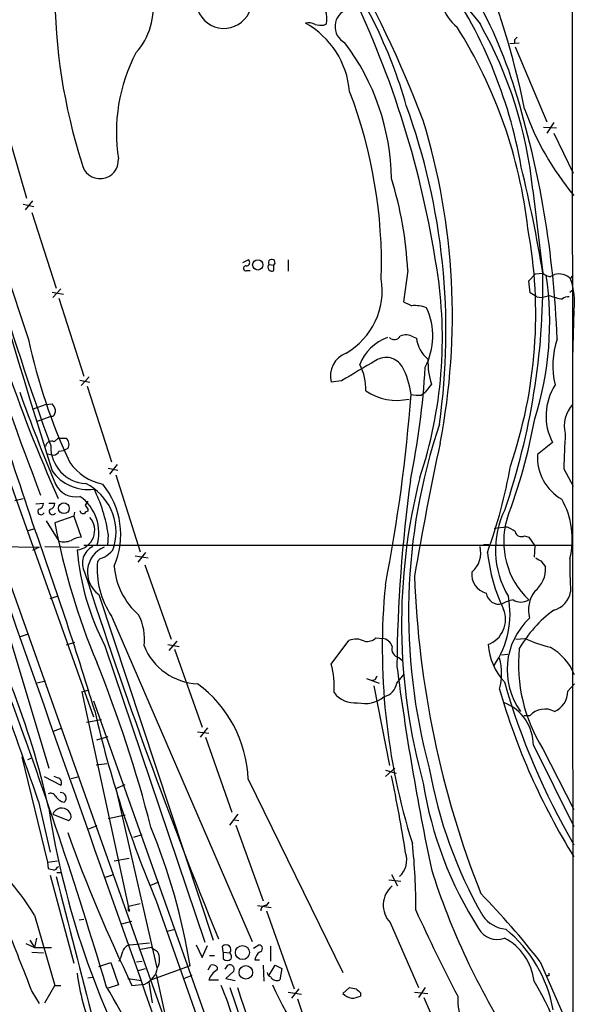
# Model space of a CAD drawing. Extents: x 5 to 1068, y 0 to 886.
# Drawn here: x 789 to 859, y 639 to 762 of the extents above; entities that cross this region are included whole.
import ezdxf

# ---------------------------------------------------------------- set-up
doc = ezdxf.new("R2010")
doc.units = 0
doc.header["$MEASUREMENT"] = 0
doc.layers.add('MAIN', color=5, linetype='CONTINUOUS')

msp = doc.modelspace()

# ---------------------------------------------------------------- linework, layer by layer
at = {"layer": 'MAIN'}
for p, q in [((858.4353, 831.4618), (858.8587, 56.3385)), ((827.3627, 761.7811), (827.7013, 761.9505)), ((850.646, 759.4951), (851.8313, 759.5798)), ((851.2387, 759.9185), (851.2387, 759.5798)), ((851.3233, 759.0718), (855.3027, 749.6738)), ((787.3153, 749.8431), (790.1093, 740.1065)), ((856.1493, 749.5891), (855.3027, 748.2345)), ((854.8793, 748.9965), (856.488, 748.9118)), ((856.1493, 748.2345), (858.6047, 743.2391)), ((853.5247, 741.1225), (854.7947, 730.7085)), ((790.8713, 739.7678), (789.94, 738.6671)), ((789.686, 739.3445), (791.0407, 739.0905)), ((790.7867, 738.3285), (793.8347, 728.8458)), ((817.2027, 732.0631), (817.88, 732.4018)), ((822.8753, 732.4018), (822.8753, 730.9625)), ((817.7107, 731.0471), (818.134, 731.0471)), ((820.5047, 731.8091), (821.0973, 731.7245)), ((821.0973, 731.0471), (821.0973, 731.7245)), ((837.8613, 731.0471), (837.3533, 727.1525)), ((853.0167, 729.7771), (853.8633, 730.6238)), ((853.8633, 730.6238), (854.7947, 730.7085)), ((855.726, 730.2851), (856.234, 730.5391)), ((858.266, 730.0311), (858.6047, 730.4545)), ((794.4273, 728.7611), (793.4113, 727.6605)), ((853.186, 728.2531), (853.0167, 729.7771)), ((858.1813, 728.3378), (858.6047, 728.6765)), ((793.3267, 728.3378), (794.766, 728.0838)), ((794.1733, 727.5758), (797.306, 717.8391)), ((854.0327, 727.7451), (853.186, 728.2531)), ((854.0327, 727.7451), (854.6253, 727.6605)), ((854.6253, 727.6605), (855.6413, 727.9145)), ((780.6267, 725.3745), (798.4913, 675.1671)), ((858.6893, 726.0518), (858.52, 720.0405)), ((838.5387, 722.7498), (838.962, 722.5805)), ((797.9833, 717.7545), (796.9673, 716.6538)), ((796.798, 717.3311), (798.068, 717.0771)), ((797.7293, 716.5691), (800.7773, 707.0865)), ((829.564, 717.2465), (828.294, 717.0771)), ((840.8247, 716.8231), (840.0627, 715.8071)), ((839.5547, 715.4685), (840.0627, 715.8071)), ((790.8713, 713.6905), (792.48, 714.2831)), ((792.48, 714.2831), (793.3267, 714.3678)), ((791.3793, 712.1665), (793.0727, 712.7591)), ((793.4113, 712.7591), (793.0727, 712.7591)), ((781.812, 709.3725), (858.6893, 493.0491)), ((793.5807, 709.6265), (794.0887, 710.0498)), ((794.0887, 710.0498), (795.1047, 710.0498)), ((855.98, 709.5418), (854.1173, 708.0178)), ((792.734, 708.1025), (793.496, 707.9331)), ((794.1733, 708.4411), (794.766, 708.5258)), ((795.274, 708.7798), (794.766, 708.5258)), ((801.4547, 706.7478), (800.5233, 705.5625)), ((800.354, 706.3245), (801.5393, 706.0705)), ((801.2853, 705.4778), (804.3333, 695.8258)), ((857.4193, 706.2398), (858.6047, 704.0385)), ((788.67, 702.2605), (789.686, 702.5145)), ((791.2947, 701.8371), (792.226, 701.9218)), ((792.9033, 701.9218), (793.6653, 701.9218)), ((796.036, 700.3131), (793.6653, 699.4665)), ((796.1207, 700.8211), (796.036, 700.3131)), ((796.036, 700.3131), (796.9673, 697.6885)), ((797.814, 701.1598), (797.814, 700.9058)), ((792.5647, 699.7205), (794.1733, 697.1805)), ((790.194, 698.4505), (791.0407, 698.7045)), ((800.354, 698.0271), (800.2693, 696.5878)), ((848.6987, 698.7891), (850.2227, 698.9585)), ((852.5087, 697.8578), (853.0167, 697.6885)), ((785.622, 696.5031), (791.718, 696.4185)), ((792.3953, 696.5031), (796.7133, 696.4185)), ((797.306, 696.6725), (858.52, 696.6725)), ((847.344, 696.7571), (848.0213, 696.7571)), ((853.0167, 697.6885), (853.7787, 696.5878)), ((853.7787, 696.5878), (853.694, 695.1485)), ((791.718, 696.4185), (790.8713, 695.9951)), ((803.7407, 695.3178), (805.3493, 695.0638)), ((805.0107, 695.7411), (804.0793, 694.5558)), ((799.338, 694.9791), (798.9993, 694.6405)), ((804.926, 694.2171), (808.228, 684.9038)), ((854.5407, 694.7251), (855.1333, 693.9631)), ((799.1687, 690.4918), (813.4773, 647.2271)), ((793.0727, 689.9838), (794.0887, 690.3225)), ((800.7773, 687.7825), (818.388, 647.0578)), ((787.8233, 685.7505), (792.9033, 668.7325)), ((789.3473, 685.2425), (790.3633, 685.5811)), ((796.1207, 684.4805), (795.1047, 684.1418)), ((807.8047, 684.2265), (809.244, 683.9725)), ((807.974, 683.4645), (808.99, 684.6498)), ((828.294, 681.7711), (830.4953, 684.7345)), ((833.882, 685.0731), (834.7287, 684.9885)), ((851.408, 684.9038), (852.5933, 684.9885)), ((799.9307, 684.0571), (812.4613, 646.9731)), ((808.6513, 683.6338), (812.1227, 673.8971)), ((849.63, 682.9565), (850.392, 683.0411)), ((836.7607, 682.6178), (837.2687, 682.1945)), ((836.5067, 679.4005), (837.438, 680.5011)), ((792.48, 679.6545), (791.464, 679.4005)), ((832.6967, 679.9931), (834.3053, 679.4005)), ((833.7973, 679.8238), (833.4587, 679.7391)), ((857.9273, 678.3845), (858.774, 679.3158)), ((797.052, 678.2998), (797.9833, 678.5538)), ((797.052, 678.2998), (802.894, 651.2911)), ((833.628, 679.0618), (835.5753, 669.0711)), ((798.4913, 677.1991), (858.6893, 507.9505)), ((797.6447, 674.4898), (799.5073, 674.8285)), ((852.424, 675.3365), (853.186, 675.3365)), ((793.496, 673.3891), (794.5967, 673.8125)), ((811.53, 673.3045), (812.9693, 673.1351)), ((812.8, 673.8125), (811.8687, 672.6271)), ((798.9147, 672.2885), (800.354, 672.7118)), ((812.546, 672.6271), (815.848, 663.2291)), ((853.6093, 671.6111), (858.6893, 661.4511)), ((854.7947, 671.1878), (858.6893, 663.5678)), ((789.5167, 670.1718), (792.734, 656.9638)), ((790.2787, 669.8331), (790.702, 670.0025)), ((798.83, 669.1558), (800.1847, 669.3251)), ((836.2527, 668.7325), (835.0673, 667.7165)), ((835.0673, 668.4785), (836.422, 668.1398)), ((792.3107, 667.7165), (794.4273, 666.6158)), ((794.004, 667.5471), (793.5807, 667.7165)), ((795.6973, 667.4625), (796.7133, 667.7165)), ((817.88, 667.3778), (829.7333, 643.1631)), ((801.2853, 666.1925), (802.4707, 666.7005)), ((801.2853, 666.1925), (806.45, 643.7558)), ((791.6333, 664.5838), (793.0727, 658.2338)), ((793.4113, 662.9751), (795.3587, 662.2131)), ((800.354, 662.4671), (802.4707, 662.8905)), ((815.594, 661.6205), (816.61, 662.9751)), ((816.1867, 662.2978), (816.6947, 662.2131)), ((798.9147, 661.5358), (797.8987, 661.1125)), ((816.356, 661.6205), (819.7427, 652.1378)), ((803.5713, 660.0965), (804.5873, 660.4351)), ((792.734, 656.9638), (794.004, 657.1331)), ((801.116, 657.1331), (802.9787, 657.4718)), ((792.734, 656.9638), (792.8187, 656.2018)), ((794.004, 656.3711), (794.1733, 656.4558)), ((793.0727, 655.3551), (796.036, 644.3485)), ((793.9193, 655.6938), (794.4273, 655.6938)), ((800.0153, 655.1011), (801.0313, 655.4398)), ((835.4907, 654.7625), (837.0147, 654.5931)), ((835.8293, 655.4398), (836.5913, 654.0005)), ((805.688, 654.0851), (806.704, 654.5085)), ((806.3653, 652.1378), (858.6893, 503.8865)), ((802.894, 651.4605), (804.3333, 651.7991)), ((802.894, 650.8678), (802.894, 651.4605)), ((802.894, 651.2911), (802.894, 651.0371)), ((819.0653, 651.5451), (820.7587, 651.2911)), ((820.166, 651.5451), (820.5047, 651.9685)), ((791.1253, 650.3598), (793.6653, 641.5545)), ((796.7133, 649.7671), (797.306, 649.8518)), ((820.166, 650.8678), (823.6373, 641.1311)), ((802.0473, 649.2591), (803.3173, 649.5978)), ((807.72, 648.3278), (808.736, 648.5818)), ((835.66, 649.4285), (839.216, 641.3005)), ((790.5327, 647.2271), (791.1253, 646.2958)), ((791.3793, 647.4811), (791.1253, 646.2958)), ((790.0247, 646.8038), (791.1253, 646.2958)), ((791.1253, 646.2958), (793.242, 646.2958)), ((803.0633, 646.6345), (805.5187, 646.8885)), ((805.7727, 646.2958), (804.418, 646.0418)), ((805.7727, 646.2958), (806.5347, 645.7878)), ((811.3607, 646.6345), (812.1227, 645.0258)), ((812.1227, 645.0258), (812.8, 646.5498)), ((814.7473, 645.7031), (814.6627, 646.4651)), ((818.5573, 646.2111), (819.2347, 646.6345)), ((820.674, 646.4651), (820.674, 644.6025)), ((790.7867, 645.7031), (792.226, 645.6185)), ((813.054, 645.2798), (813.6467, 645.2798)), ((814.7473, 645.7031), (815.594, 645.6185)), ((814.7473, 645.7031), (814.7473, 644.8565)), ((818.7267, 644.7718), (819.3193, 644.7718)), ((799.1687, 643.9251), (800.6927, 644.4331)), ((800.6927, 644.4331), (801.624, 641.6391)), ((803.91, 644.5178), (804.5873, 644.6025)), ((804.164, 643.4171), (805.0107, 643.6711)), ((810.5987, 644.0098), (805.7727, 642.2318)), ((812.8847, 643.5018), (813.2233, 644.0945)), ((813.9853, 643.8405), (813.9853, 643.5018)), ((815.0013, 643.5865), (815.34, 644.0945)), ((819.7427, 644.0945), (819.8273, 642.0625)), ((820.5047, 642.8245), (821.2667, 644.0945)), ((821.2667, 644.0945), (822.1133, 643.6711)), ((822.1133, 643.6711), (821.8593, 642.2318)), ((854.456, 644.5178), (858.6893, 634.8658)), ((797.814, 642.4858), (798.4067, 642.5705)), ((802.8093, 642.4011), (804.5027, 642.1471)), ((806.3653, 642.9091), (807.3813, 638.1678)), ((809.8367, 642.4011), (810.8527, 642.8245)), ((816.102, 643.3325), (815.086, 642.4011)), ((815.086, 642.4011), (816.2713, 642.1471)), ((855.5567, 642.7398), (855.218, 642.7398)), ((792.3953, 639.3531), (793.6653, 641.5545)), ((793.6653, 641.5545), (794.4273, 641.5545)), ((801.624, 641.6391), (800.354, 641.2158)), ((803.3173, 641.5545), (804.926, 641.7238)), ((805.434, 641.9778), (805.8573, 639.3531)), ((812.9693, 642.2318), (814.1547, 642.2318)), ((824.23, 641.1311), (823.2987, 639.9458)), ((829.7333, 640.5385), (830.58, 641.3005)), ((840.0627, 641.3005), (839.216, 640.0305)), ((790.7867, 640.7925), (791.718, 639.2685)), ((822.8753, 640.7078), (824.5687, 640.4538)), ((824.0607, 639.8611), (826.0927, 633.7651)), ((831.9347, 640.6231), (831.9347, 640.1998)), ((838.708, 640.7078), (840.4013, 640.5385)), ((839.8933, 640.0305), (843.9573, 630.6325))]:
    msp.add_line(p, q, dxfattribs=at)
for centre, radius in [((819.0822, 731.7576), 0.6415), ((794.8016, 701.2883), 0.6715), ((817.1652, 645.6609), 0.8781), ((817.5937, 643.1788), 0.8447)]:
    msp.add_circle(centre, radius, dxfattribs=at)
for centre, radius, start, end in [((699.1865, 696.0237), 150.5693, 20.943016, 38.854746), ((2098.0271, 1116.2515), 1367.6846, 194.2769266, 197.455861), ((895.1479, 801.9512), 62.6571, 204.462428, 219.673059), ((777.8601, 734.5442), 62.2445, 16.004494, 36.538775), ((747.6554, 729.7288), 107.0457, 11.615944, 22.340017), ((793.06, 733.6451), 59.9269, 9.951271, 35.231464), ((814.8443, 764.8285), 3.4657, 191.259678, 34.199953), ((864.124, 766.0916), 70.4589, 179.856148, 197.837193), ((720.3401, 712.8682), 122.5688, 8.689476, 25.828326), ((796.192, 736.9747), 57.5989, 16.831691, 30.667276), ((797.223, 764.1309), 8.802, 318.598098, 7.876394), ((824.6397, 762.4994), 3.1104, 349.835693, 50.916149), ((1254.9105, 878.4787), 490.0624, 193.602873, 198.570103), ((830.9991, 761.5854), 2.2463, 107.436343, 243.229629), ((847.7396, 766.0642), 5.853, 198.195968, 230.821002), ((825.4153, 760.1721), 1.8935, 63.439008, 100.301057), ((819.6951, 752.5252), 10.927, 5.03288, 60.494718), ((827.1093, 765.6818), 3.9089, 257.481208, 273.716866), ((801.4537, 736.0731), 52.3153, 5.538737, 29.646232), ((793.2082, 729.4343), 60.1167, 6.55448, 32.265364), ((806.8346, 742.1201), 28.9981, 0.872766, 37.020339), ((936.0579, 675.4379), 119.7133, 134.885408, 135.114592), ((822.9302, 748.3174), 21.5603, 152.389168, 188.805058), ((1116.5284, 827.3937), 344.3224, 192.438461, 200.09034), ((773.7009, 731.769), 60.8832, 358.36428, 20.895414), ((735.6305, 718.1403), 121.0206, 2.062506, 17.064273), ((759.6893, 723.436), 82.9675, 351.957208, 19.921569), ((885.1025, 762.6897), 34.5323, 199.28906, 220.103326), ((759.8711, 725.4052), 83.5897, 349.001091, 16.999032), ((1209.7182, 863.8198), 447.7339, 195.331098, 201.058748), ((799.3276, 744.8568), 2.302, 188.687311, 3.99305), ((682.1642, 702.444), 174.9291, 9.298439, 13.742896), ((792.5159, 728.9816), 45.3924, 2.608042, 17.407953), ((968.8606, 780.7695), 191.4917, 193.168995, 204.12069), ((795.0417, 725.6441), 58.8622, 341.100927, 10.426368), ((817.6683, 732.049), 0.4114, 264.098158, 59.033855), ((820.8405, 732.0434), 0.4095, 308.843385, 214.904898), ((817.5943, 731.3329), 0.3085, 84.102776, 292.159978), ((820.8404, 731.4588), 0.4852, 133.78077, 301.964083), ((786.8778, 722.5823), 55.3291, 341.623308, 9.155339), ((825.564, 728.5861), 9.1106, 300.271964, 9.125996), ((766.282, 729.7565), 88.5178, 341.151824, 0.616222), ((815.8965, 724.5751), 39.7586, 342.327117, 8.503937), ((856.2132, 732.5926), 2.3584, 233.024664, 258.077809), ((856.8332, 728.618), 2.0124, 44.603391, 107.322942), ((850.123, 727.1527), 8.6368, 352.676761, 19.46756), ((409.9647, 576.5934), 400.2345, 17.878697, 22.450734), ((858.6695, 736.1522), 8.7767, 249.816441, 260.69233), ((857.885, 726.9127), 0.8589, 75.730776, 137.670671), ((964.8612, 980.8982), 283.9809, 243.320348, 243.549531), ((838.7499, 722.4789), 4.183, 69.248369, 95.220471), ((832.392, 722.8414), 8.6059, 333.040438, 24.35585), ((862.2823, 737.9458), 73.5776, 192.188782, 204.870112), ((837.3054, 717.1591), 5.8526, 109.816746, 158.769061), ((836.191, 723.2425), 0.8441, 223.161365, 331.097024), ((837.6602, 721.3841), 1.6238, 57.24845, 116.722847), ((842.962, 723.067), 4.0295, 186.93454, 230.543617), ((866.9725, 719.1527), 10.9239, 162.179577, 192.76786), ((831.1849, 717.8949), 3.0043, 110.013413, 195.795555), ((835.1623, 717.799), 2.3641, 31.223113, 122.788667), ((849.955, 719.6521), 9.5585, 178.179253, 197.215461), ((1466.7315, -360.9979), 1252.435, 120.3509562, 120.580136), ((826.3993, 716.2817), 6.2202, 357.187596, 28.802037), ((827.9172, 714.176), 10.4586, 7.566225, 27.6191), ((740.3496, 724.8836), 99.8901, 348.401519, 356.588691), ((862.508, 712.8409), 7.3143, 147.800068, 206.810977), ((1014.352, 796.8939), 239.2494, 199.811191, 202.771048), ((836.5277, 721.9022), 7.1026, 236.543289, 282.216963), ((636.1797, 730.6329), 202.6668, 348.917865, 355.732857), ((839.216, 719.9586), 4.5029, 258.063699, 274.313801), ((792.1224, 713.2002), 1.6774, 13.993164, 44.113543), ((861.4399, 711.5968), 3.9676, 137.386029, 193.917163), ((792.7642, 713.5091), 0.9905, 310.787625, 5.602387), ((912.1991, 688.188), 74.2236, 161.428107, 195.195899), ((781.4013, 725.8099), 73.5901, 339.447126, 349.583872), ((1958.155, 666.0921), 1101.4676, 177.6819597, 177.9111475), ((793.2793, 708.8679), 0.8163, 68.331539, 168.274369), ((797.7893, 709.0048), 4.6334, 178.593864, 267.163346), ((794.4857, 709.321), 0.9562, 325.528818, 49.657378), ((1255.024, 621.1238), 422.4373, 167.930156, 170.23425), ((793.4172, 708.7436), 0.8143, 275.553068, 338.194671), ((860.1117, 707.6622), 6.0049, 176.605076, 240.615843), ((801.2147, 711.1787), 7.0559, 216.297406, 257.409891), ((788.612, 717.2778), 63.0334, 340.021266, 350.227286), ((797.7834, 709.0497), 5.4083, 214.507814, 278.427202), ((911.6933, 686.8021), 74.5969, 165.77002, 195.497732), ((796.2758, 705.5342), 2.8145, 206.179037, 280.69231), ((794.5107, 698.2787), 6.8183, 345.641126, 63.434197), ((791.8957, 697.9759), 10.0221, 336.924669, 39.069622), ((1023.8767, 679.5938), 187.3799, 172.269024, 179.411896), ((793.6932, 698.2524), 5.4804, 342.31786, 55.491639), ((782.2368, 695.4636), 18.2977, 8.053625, 26.75158), ((791.4851, 701.8866), 0.7417, 281.525044, 2.720065), ((792.9244, 701.8866), 0.7417, 281.532613, 2.720065), ((924.6561, 617.2392), 152.6537, 146.192759, 146.421922), ((924.633, 786.081), 152.6259, 213.578058, 213.807262), ((848.3003, 697.4263), 10.1795, 346.089621, 29.440844), ((791.9297, 700.8804), 0.4073, 136.691117, 339.308936), ((793.369, 700.8804), 0.4073, 136.681467, 339.308936), ((797.2214, 701.0435), 0.4267, 187.135009, 293.374896), ((797.8563, 700.3556), 0.5518, 94.396316, 147.536771), ((860.137, 696.0815), 11.2903, 153.269501, 211.170545), ((306.4372, 526.0917), 514.5243, 16.930735, 19.691852), ((878.9016, 715.6097), 86.7515, 190.724424, 202.776379), ((796.1909, 698.5364), 2.4713, 276.235216, 40.574136), ((859.9647, 697.1086), 10.0737, 163.471381, 226.392082), ((849.1732, 695.6915), 3.4314, 51.201202, 72.190762), ((852.0853, 698.507), 0.775, 190.497939, 303.11188), ((32727.2033, 11935.6604), 33861.555, 199.38504819, 199.61423108), ((794.8174, 699.3459), 2.2592, 253.434847, 292.921859), ((797.6449, 693.5397), 4.2038, 99.275896, 117.600096), ((799.4924, 694.3912), 2.3746, 117.2071, 207.742359), ((799.5074, 696.9264), 1.6439, 304.508882, 348.113137), ((843.8285, 695.7105), 3.1922, 310.572481, 14.376669), ((-317.1118, 278.6316), 1173.9995, 19.1929163, 20.8465496), ((828.2805, 698.7552), 31.9335, 184.805899, 207.404714), ((801.1779, 693.2642), 3.424, 112.891853, 234.068591), ((798.2878, 698.2478), 3.4333, 287.811683, 308.791426), ((869.6119, 698.1119), 21.8887, 186.218004, 205.672646), ((809.5817, 693.7246), 10.622, 175.053413, 214.01546), ((809.9215, 694.6406), 8.8254, 183.85143, 229.279208), ((938.8819, 864.2543), 189.3504, 243.320371, 243.54954), ((908.0593, 693.9223), 49.8892, 178.786216, 183.553088), ((1434.6934, 900.0945), 670.0183, 197.97857, 202.1573128), ((848.2796, 692.98), 2.3945, 172.662778, 255.565058), ((851.5746, 693.7197), 3.567, 308.163361, 3.912695), ((915.6377, 683.7653), 80.9579, 174.391686, 197.564036), ((959.3116, 697.2572), 120.6868, 182.127074, 201.477681), ((849.3397, 690.9453), 1.6812, 189.732377, 282.888861), ((857.0384, 688.502), 4.0557, 143.488089, 193.888566), ((855.5345, 691.2367), 2.7615, 282.863675, 351.541561), ((839.121, 688.0747), 11.5599, 325.94798, 10.784831), ((851.5356, 686.5111), 3.3362, 98.03465, 123.079882), ((852.043, 691.4651), 1.9164, 239.463361, 300.536639), ((798.1676, 684.9028), 6.7271, 352.777898, 26.95205), ((846.7646, 687.3769), 3.3613, 290.407617, 21.871678), ((866.0368, 675.3531), 16.4856, 126.853076, 149.506825), ((859.2229, 681.058), 8.9074, 133.412863, 215.824443), ((831.377, 682.5769), 2.3308, 62.791821, 112.227306), ((832.7813, 686.157), 1.5448, 257.338433, 315.440607), ((834.5689, 683.6026), 1.3951, 15.376152, 83.422606), ((855.4618, 684.7385), 7.5425, 183.892347, 223.257234), ((859.6912, 700.1814), 16.7692, 244.958709, 256.322412), ((811.8844, 686.9043), 7.5968, 202.011209, 267.326101), ((836.9539, 683.6805), 1.0801, 164.315458, 259.696102), ((871.5377, 681.7631), 19.8032, 174.333281, 212.277537), ((852.1377, 677.6633), 7.1847, 22.532083, 60.037409), ((647.1447, 620.8249), 163.6447, 14.343909, 21.961415), ((819.1304, 679.1042), 9.5438, 354.654579, 16.226681), ((842.0534, 680.5858), 7.5771, 345.107989, 14.892011), ((1170.1535, 725.17), 336.4904, 187.453991, 191.842091), ((802.3989, 666.801), 15.4918, 2.133758, 53.884608), ((834.3482, 679.7811), 0.5525, 122.502209, 175.567893), ((834.4485, 679.745), 2.0869, 282.438576, 350.497957), ((935.1375, 703.9036), 88.5768, 195.945307, 210.336737), ((243.7689, 475.9959), 580.4187, 16.5644677, 20.460977), ((686.322, 639.5025), 109.3018, 12.810184, 21.170977), ((831.2085, 680.133), 3.2114, 216.670788, 276.930496), ((928.8993, 701.3466), 82.702, 195.936841, 211.902132), ((855.2204, 678.3546), 2.707, 291.989281, 0.632855), ((832.4849, 680.6286), 3.7892, 256.432809, 309.556019), ((847.8602, 671.5966), 5.7491, 0.144507, 68.484516), ((938.0607, 707.9294), 143.0258, 192.928677, 202.959518), ((855.0364, 673.6321), 2.5157, 61.572758, 137.351886), ((896.7457, 678.6486), 57.0435, 190.010813, 209.828215), ((793.8898, 666.9333), 0.6243, 329.429752, 79.460397), ((645.5211, 627.7546), 194.476, 8.991571, 11.883358), ((794.4237, 665.0177), 0.6718, 309.467038, 96.92611), ((886.4691, 674.2402), 47.2389, 188.976183, 212.776882), ((793.1705, 664.9708), 0.6481, 26.608538, 122.87599), ((795.0361, 665.9429), 1.4556, 207.929398, 262.682628), ((897.7783, 679.8493), 106.1055, 188.734199, 209.038198), ((794.5187, 662.5719), 1.1785, 44.539333, 159.993633), ((794.7237, 662.6578), 0.9757, 3.719932, 49.39361), ((795.2485, 662.6534), 0.4539, 284.051552, 8.578205), ((734.424, 631.8309), 77.1421, 9.083638, 22.511723), ((984.7839, 729.0925), 201.4771, 199.846995, 205.75228), ((768.2164, 651.5857), 70.6637, 359.48658, 6.295565), ((762.7991, 632.8999), 33.2749, 31.649138, 48.471805), ((834.9217, 657.2601), 2.8289, 312.84127, 18.31582), ((835.4897, 825.4714), 174.5652, 255.851163, 256.080306), ((793.5638, 656.4811), 0.4537, 261.405541, 345.969882), ((926.1679, 683.0066), 89.4791, 197.488331, 212.935127), ((5346.9826, 1810.2327), 4697.3704, 194.234568, 194.4637511), ((837.9642, 651.5935), 3.1618, 130.423218, 223.216013), ((773.4972, 581.5004), 102.594, 37.89678, 44.23411), ((802.9575, 650.9524), 0.1059, 233.108436, 126.859073), ((820.0813, 650.9525), 0.5986, 81.865837, 188.134163), ((1085.1917, 764.5439), 271.2449, 204.757463, 207.285204), ((850.6377, 652.7249), 4.1731, 215.947225, 263.122765), ((2842.3187, 1449.245), 2205.0803, 201.2788559, 201.5080397), ((849.0541, 649.9577), 2.6401, 209.279729, 290.269018), ((839.7075, 635.6653), 16.6021, 9.853803, 51.077981), ((846.7782, 641.2978), 6.9579, 6.309728, 62.706872), ((803.3597, 645.4068), 1.2629, 103.57302, 166.43139), ((815.101, 646.0118), 0.6305, 321.418228, 134.036165), ((819.1839, 646.1603), 0.4769, 286.496681, 83.88535), ((798.9862, 646.2813), 3.1985, 328.340392, 349.585241), ((804.6297, 644.7718), 2.159, 331.927513, 28.072487), ((815.2553, 645.4488), 0.7803, 229.381184, 310.618816), ((815.1071, 645.1105), 0.7036, 338.83972, 46.214956), ((819.9545, 644.6448), 1.2343, 120.972514, 174.094496), ((803.9053, 644.1846), 2.6641, 292.527882, 350.737794), ((815.2862, 641.4197), 2.4551, 121.99722, 160.683852), ((813.3926, 643.3324), 0.7807, 40.605275, 102.524827), ((815.5658, 643.5583), 0.5818, 337.16348, 112.83652), ((823.0998, 646.4255), 26.8499, 187.160881, 203.121984), ((820.8293, 643.2148), 0.5808, 185.106025, 254.492258), ((821.4835, 643.0508), 0.9011, 206.050322, 294.648131), ((940.2066, 642.9091), 84.6501, 179.885341, 180.114592), ((719.5152, 593.5076), 93.7778, 13.548701, 30.760125), ((780.5999, 626.9621), 36.9012, 16.30332, 23.293719), ((2367.8281, 1162.4439), 1637.3824, 198.5588398, 201.0593616), ((1525.3068, 873.8185), 745.9463, 198.1622397, 201.320183), ((858.7165, 658.2367), 41.2729, 203.712213, 224.39433), ((873.3581, 852.9147), 215.8947, 258.571593, 258.80075), ((958.6806, 767.877), 179.6053, 224.885409, 225.114592), ((822.977, 623.3879), 35.9482, 6.56809, 31.297782), ((831.2469, 642.031), 2.1257, 224.597844, 258.79949), ((830.6855, 643.1012), 3.1589, 272.694476, 293.294332), ((853.1367, 640.0392), 9.0114, 178.978832, 224.879961)]:
    msp.add_arc(centre, radius, start, end, dxfattribs=at)

doc.saveas('drawing.dxf')
